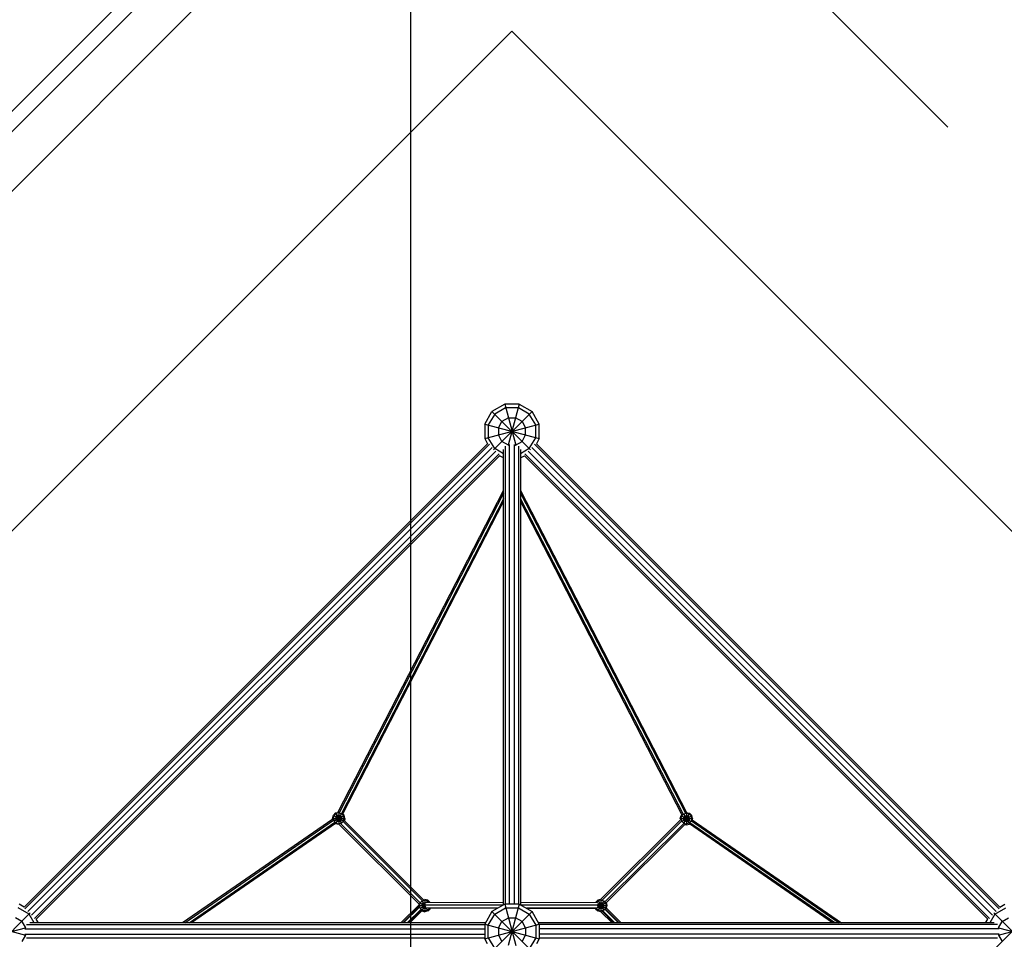
# Model space of a CAD drawing. Units: centimetres. Extents: x -2875 to 5125, y -2889 to 2911.
# Drawn here: x -1588 to -1240, y 174 to 499 of the extents above; entities that cross this region are included whole.
import ezdxf

# ---------------------------------------------------------------- set-up
doc = ezdxf.new("R2010")
doc.units = ezdxf.units.CM
doc.header["$MEASUREMENT"] = 0
doc.linetypes.add('GESTRICHELT_2', pattern=[165, 120, -45])
doc.linetypes.add('Wipeout_Contour', pattern=[100, 0, -100])
for name, color, linetype in [('InterSystem-dimension', 7, 'Continuous'), ('LINARIUM_Nr_Pióra__7', 7, 'Continuous'), ('X-Nawierzchnie', 7, 'Continuous')]:
    doc.layers.add(name, color=color, linetype=linetype)
doc.styles.add('GENERATED_STYLE_1', font='arial.ttf')
doc.dimstyles.new('GENERATED_STYLE__1', dxfattribs={"dimtxt": 60, "dimasz": 45.6, "dimexe": 0.18, "dimexo": 50, "dimgap": 0.09, "dimtad": 1, "dimdec": 3, "dimlfac": 0.01, "dimzin": 0, "dimdsep": 46, "dimtxsty": 'GENERATED_STYLE_1', "dimblk": 'ARROWHEAD_2', "dimblk1": 'ARROWHEAD_2', "dimblk2": 'ARROWHEAD_2', "dimcen": 0.09, "dimclrd": 7, "dimclre": 7, "dimclrt": 7, "dimadec": 0, "dimazin": 0, "dimtfac": 1, "dimtdec": 4, "dimtmove": 0, "dimatfit": 3, "dimfxl": 0, "dimtolj": 1, "dimtzin": 0, "dimarcsym": 0})
doc.dimstyles.new('GENERATED_STYLE__2', dxfattribs={"dimtxt": 60, "dimasz": 45.6, "dimexe": 0.18, "dimexo": 50, "dimgap": 0.09, "dimtad": 1, "dimtih": 1, "dimtoh": 1, "dimdec": 3, "dimlfac": 0.01, "dimzin": 0, "dimdsep": 46, "dimtxsty": 'GENERATED_STYLE_1', "dimblk": 'ARROWHEAD_2', "dimblk1": 'ARROWHEAD_2', "dimblk2": 'ARROWHEAD_2', "dimcen": 0.09, "dimclrd": 7, "dimclre": 7, "dimclrt": 7, "dimadec": 0, "dimazin": 0, "dimtfac": 1, "dimtdec": 4, "dimtmove": 0, "dimatfit": 3, "dimfxl": 0, "dimtolj": 1, "dimtzin": 0, "dimarcsym": 0})

# ---------------------------------------------------------------- blocks, each defined once
blk = doc.blocks.new('*D1')
at = {"layer": 'InterSystem-dimension', "linetype": 'Continuous'}
for p, q in [((-523.99, 2550.1), (-541.92, 2617.03)), ((-35.36, 2085.97), (-564.77, 2615.38)), ((-532.95, 2583.56), (-512.21, 2604.31)), ((-2583.56, 532.95), (-532.95, 2583.56)), ((-2085.97, 35.36), (-2615.38, 564.77)), ((-2592.53, 566.42), (-2574.6, 499.49)), ((-2604.31, 512.21), (-2583.56, 532.95))]:
    blk.add_line(p, q, dxfattribs=at)
at = {"layer": 'InterSystem-dimension', "insert": (-1655.38, 1478.11), "char_height": 60, "attachment_point": 7, "rotation": 45, "style": 'GENERATED_STYLE_1'}
blk.add_mtext('\\A1;{\\fArial CE|b0|i0|c238|p34;29,000}', dxfattribs=at)
blk = doc.blocks.new('ARROWHEAD_2')
at = {"color": 0, "linetype": 'Continuous', "lineweight": 0}
for p, q in [((-0.3781, -0.655), (0.3781, 0.655)), ((0, 0), (-1, 0))]:
    blk.add_line(p, q, dxfattribs=at)
blk = doc.blocks.new('*D3')
at = {"layer": 'InterSystem-dimension', "linetype": 'Continuous'}
for p, q in [((-2778.47, 121.53), (-1485.36, 1414.64)), ((-2767.39, 174.1), (-2746.65, 153.35)), ((-2713.19, 162.32), (-2780.11, 144.39)), ((-2746.65, 153.35), (153.35, -2746.65)), ((121.53, -2778.47), (1414.64, -1485.36)), ((119.89, -2755.61), (186.81, -2737.68)), ((153.35, -2746.65), (174.1, -2767.39))]:
    blk.add_line(p, q, dxfattribs=at)
at = {"layer": 'InterSystem-dimension', "insert": (-1376.8, -1199.53), "char_height": 60, "attachment_point": 7, "rotation": 315, "style": 'GENERATED_STYLE_1'}
blk.add_mtext('\\A1;{\\fArial CE|b0|i0|c238|p34;41,012}', dxfattribs=at)
blk = doc.blocks.new('*D5')
at = {"layer": 'InterSystem-dimension', "linetype": 'Continuous'}
for p, q in [((-1450, -2320.98), (-1450, 1400)), ((1450, -2320.98), (1450, -1500)), ((-1432.68, -2245.98), (-1467.32, -2305.98)), ((1432.68, -2305.98), (1467.32, -2245.98)), ((-1479.34, -2275.98), (-1450, -2275.98)), ((-1450, -2275.98), (1450, -2275.98)), ((1450, -2275.98), (1479.34, -2275.98))]:
    blk.add_line(p, q, dxfattribs=at)
at = {"layer": 'InterSystem-dimension', "insert": (-125.35, -2263.98), "char_height": 60, "attachment_point": 7, "style": 'GENERATED_STYLE_1'}
blk.add_mtext('\\A1;{\\fArial CE|b0|i0|c238|p34;29,000}', dxfattribs=at)

msp = doc.modelspace()

# ---------------------------------------------------------------- linework, layer by layer
at = {"layer": 'LINARIUM_Nr_Pióra__7', "linetype": 'Continuous'}
for p, q in [((-1416.8018, 363.2126), (-1421.2846, 360.6245)), ((-1416.455, 361.9186), (-1420.3373, 359.6771)), ((-1416.8018, 363.2126), (-1412.8995, 348.6491)), ((-1411.6254, 363.2126), (-1416.8018, 363.2126)), ((-1411.9721, 361.9186), (-1416.455, 361.9186)), ((-1411.6254, 363.2126), (-1415.5277, 348.6491)), ((-1408.0898, 359.6771), (-1411.9721, 361.9186)), ((-1411.6254, 363.2126), (-1407.1425, 360.6245)), ((-1423.8728, 356.1416), (-1421.2846, 360.6245)), ((-1420.3373, 359.6771), (-1422.5787, 355.7948)), ((-1421.2846, 360.6245), (-1407.6909, 347.0308)), ((-1420.7362, 347.0308), (-1407.1425, 360.6245)), ((-1405.8484, 355.7948), (-1408.0898, 359.6771)), ((-1404.5543, 356.1416), (-1407.1425, 360.6245)), ((-1423.8728, 356.1416), (-1404.5543, 350.9652)), ((-1423.8728, 356.1416), (-1423.8728, 350.9652)), ((-1423.8728, 350.9652), (-1404.5543, 356.1416)), ((-1422.5787, 355.7948), (-1422.5787, 351.312)), ((-1419.0432, 354.8475), (-1417.7491, 357.0889)), ((-1415.5077, 358.383), (-1417.7491, 357.0889)), ((-1415.5077, 358.383), (-1412.9195, 358.383)), ((-1410.678, 357.0889), (-1412.9195, 358.383)), ((-1410.678, 357.0889), (-1409.3839, 354.8475)), ((-1405.8484, 351.312), (-1405.8484, 355.7948)), ((-1404.5543, 350.9652), (-1404.5543, 356.1416)), ((-1419.0432, 354.8475), (-1419.0432, 352.2593)), ((-1417.7491, 350.0179), (-1419.0432, 352.2593)), ((-1410.678, 350.0179), (-1409.3839, 352.2593)), ((-1409.3839, 352.2593), (-1409.3839, 354.8475)), ((-1423.8728, 350.9652), (-1422.8375, 349.172)), ((-1420.3373, 347.4297), (-1422.5787, 351.312)), ((-1415.5077, 348.7238), (-1417.7491, 350.0179)), ((-1416.6406, 348.3499), (-1416.6406, 186.436)), ((-1415.5077, 348.7238), (-1415.3798, 348.7238)), ((-1415.1406, 186.436), (-1415.1406, 348.9161)), ((-1413.2865, 186.436), (-1413.2865, 348.9161)), ((-1413.0473, 348.7238), (-1412.9195, 348.7238)), ((-1412.9195, 348.7238), (-1410.678, 350.0179)), ((-1411.7865, 186.436), (-1411.7865, 348.3499)), ((-1408.0898, 347.4297), (-1405.8484, 351.312)), ((-1241.99, 184.7622), (-1406.2281, 349.0003)), ((-1241.8104, 185.3928), (-1405.5974, 349.1799)), ((-1404.5543, 350.9652), (-1405.5896, 349.172)), ((-1417.2136, 345.6262), (-1420.3373, 347.4297)), ((-1417.2136, 344.1319), (-1418.5949, 344.9294)), ((-1417.2136, 186.1982), (-1417.2136, 347.1914)), ((-1408.0898, 347.4297), (-1411.2136, 345.6262)), ((-1411.2136, 347.1914), (-1411.2136, 186.1982)), ((-1411.2136, 344.1319), (-1409.8322, 344.9294)), ((-1246.053, 181.1502), (-1409.8401, 344.9373)), ((-1409.6605, 345.5679), (-1245.4223, 181.3298)), ((-1244.4394, 182.4682), (-1408.5221, 346.5509)), ((-1407.211, 347.8619), (-1243.1283, 183.7792)), ((-1411.2136, 332.6939), (-1352.6023, 218.8402)), ((-1411.2136, 331.7108), (-1352.9528, 218.5381)), ((-1411.2136, 329.7445), (-1353.7742, 218.1673)), ((-1411.2136, 328.7613), (-1354.2051, 218.0212)), ((-1382.8963, 188.0773), (-1354.6622, 216.2254)), ((-1354.2909, 215.8019), (-1382.4206, 187.7579)), ((-1354.7776, 216.6559), (-1354.4828, 217.7559)), ((-1354.7776, 216.6559), (-1354.6603, 216.2182)), ((-1354.7776, 216.6559), (-1350.3776, 216.6559)), ((-1354.2094, 218.0294), (-1354.4828, 217.7559)), ((-1354.4828, 217.7559), (-1350.871, 215.6706)), ((-1354.4828, 216.6559), (-1354.2276, 217.6085)), ((-1354.2276, 215.7033), (-1354.4828, 216.6559)), ((-1354.2596, 215.6848), (-1350.6723, 217.7559)), ((-1353.5302, 218.3059), (-1354.2276, 217.6085)), ((-1353.5302, 217.2059), (-1353.6776, 216.6559)), ((-1353.5302, 216.1059), (-1353.6776, 216.6559)), ((-1353.5685, 218.3722), (-1351.5002, 214.7898)), ((-1351.4776, 218.5612), (-1353.5487, 214.974)), ((-1353.5302, 218.3059), (-1352.5776, 218.5612)), ((-1353.1276, 217.6085), (-1353.5302, 217.2059)), ((-1353.1276, 215.7033), (-1353.5302, 216.1059)), ((-1353.1276, 217.6085), (-1352.5776, 217.7559)), ((-1352.6064, 218.8482), (-1352.5776, 218.8559)), ((-1352.5776, 218.8559), (-1352.5776, 214.4559)), ((-1352.5776, 218.8559), (-1351.4776, 218.5612)), ((-1352.5776, 218.5612), (-1351.625, 218.3059)), ((-1352.5776, 217.7559), (-1352.0276, 217.6085)), ((-1352.0276, 217.6085), (-1351.625, 217.2059)), ((-1351.625, 216.1059), (-1352.0276, 215.7033)), ((-1350.9276, 217.6085), (-1351.625, 218.3059)), ((-1351.4776, 216.6559), (-1351.625, 217.2059)), ((-1351.4776, 216.6559), (-1351.625, 216.1059)), ((-1351.4776, 218.5612), (-1350.6723, 217.7559)), ((-1350.6723, 216.6559), (-1350.9276, 217.6085)), ((-1350.6723, 216.6559), (-1350.9276, 215.7033)), ((-1350.8117, 215.8901), (-1298.5956, 179.7767)), ((-1350.3776, 216.6559), (-1350.6723, 217.7559)), ((-1350.5121, 216.23), (-1297.8045, 179.7767)), ((-1350.3776, 216.6559), (-1350.4949, 216.2182)), ((-1381.3977, 187.1905), (-1353.5335, 214.9699)), ((-1353.1099, 214.5985), (-1380.8453, 186.9476)), ((-1354.2276, 215.7033), (-1353.5302, 215.0059)), ((-1353.5302, 215.0059), (-1352.5776, 214.7507)), ((-1352.5776, 215.5559), (-1353.1276, 215.7033)), ((-1353.1171, 214.6005), (-1352.5776, 214.4559)), ((-1352.5776, 215.5559), (-1352.0276, 215.7033)), ((-1351.625, 215.0059), (-1352.5776, 214.7507)), ((-1352.5776, 214.4559), (-1351.5207, 214.7391)), ((-1350.9276, 215.7033), (-1351.625, 215.0059)), ((-1300.9689, 179.7767), (-1351.5419, 214.7537)), ((-1300.1778, 179.7767), (-1351.3632, 215.1773)), ((-1445.4478, 187.9944), (-1445.0101, 188.1117)), ((-1443.9101, 187.817), (-1445.0101, 188.1117)), ((-1445.0101, 188.1117), (-1445.0101, 186.1846)), ((-1382.8963, 188.0773), (-1383.8678, 187.817)), ((-1382.7678, 188.0659), (-1382.7678, 183.7523)), ((-1447.0694, 186.4367), (-1447.1699, 186.0615)), ((-1447.1311, 185.9117), (-1444.929, 185.9117)), ((-1446.9153, 185.9117), (-1446.6601, 186.8643)), ((-1446.6601, 184.9591), (-1446.9153, 185.9117)), ((-1446.6894, 186.8813), (-1444.8997, 185.848)), ((-1446.6881, 184.9429), (-1444.9492, 185.9469)), ((-1446.6601, 186.8643), (-1445.9627, 187.5617)), ((-1446.6601, 184.9591), (-1445.9627, 184.2617)), ((-1446.1101, 185.9117), (-1445.9627, 186.4617)), ((-1446.1101, 185.9117), (-1445.9627, 185.3617)), ((-1444.9716, 185.9783), (-1446.0868, 184.0468)), ((-1445.9796, 187.5911), (-1444.7537, 185.4677)), ((-1445.9627, 187.5617), (-1445.0101, 187.817)), ((-1445.9627, 186.4617), (-1445.5601, 186.8643)), ((-1445.9627, 185.3617), (-1445.5601, 184.9591)), ((-1445.5601, 186.8643), (-1445.0101, 187.0117)), ((-1445.0101, 184.8117), (-1445.5601, 184.9591)), ((-1417.5319, 186.0144), (-1445.0812, 186.0942)), ((-1444.0574, 187.5617), (-1445.0101, 187.817)), ((-1444.534, 186.8842), (-1445.0101, 187.0117)), ((-1445.0101, 186.0229), (-1445.0101, 183.7117)), ((-1444.4601, 184.9591), (-1445.0101, 184.8117)), ((-1419.288, 185.0005), (-1444.6114, 185.0738)), ((-1417.2136, 186.9339), (-1444.5349, 187.013)), ((-1444.5227, 185.0676), (-1443.9101, 184.0065)), ((-1444.4601, 184.9591), (-1444.364, 185.0552)), ((-1443.9101, 187.817), (-1444.3745, 187.0125)), ((-1444.0574, 187.5617), (-1443.5057, 187.01)), ((-1443.3601, 184.9591), (-1444.0574, 184.2617)), ((-1443.9101, 187.817), (-1443.1048, 187.0117)), ((-1443.9101, 184.0065), (-1443.1048, 184.8117)), ((-1419.4578, 184.9025), (-1443.6511, 184.9725)), ((-1443.382, 184.9717), (-1443.1048, 184.8117)), ((-1443.3601, 184.9591), (-1443.3567, 184.9717)), ((-1443.1097, 187.0089), (-1443.1048, 187.0117)), ((-1443.104, 187.0089), (-1443.1048, 187.0117)), ((-1443.0622, 184.9708), (-1443.1048, 184.8117)), ((-1416.8018, 186.436), (-1421.2846, 183.8478)), ((-1420.3373, 182.9004), (-1416.455, 185.1419)), ((-1411.6254, 186.436), (-1416.8018, 186.436)), ((-1416.8018, 186.436), (-1412.893, 171.8483)), ((-1416.455, 185.1419), (-1411.9721, 185.1419)), ((-1411.6254, 186.436), (-1415.5341, 171.8483)), ((-1411.9721, 185.1419), (-1408.0898, 182.9004)), ((-1411.6254, 186.436), (-1407.1425, 183.8478)), ((-1384.0621, 187.0145), (-1411.2136, 186.9359)), ((-1383.8063, 186.0949), (-1410.8987, 186.0164)), ((-1384.0324, 185.0752), (-1409.1426, 185.0025)), ((-1408.9728, 184.9045), (-1384.5964, 184.9751)), ((-1384.673, 184.8117), (-1384.7167, 184.9747)), ((-1384.673, 184.8117), (-1384.2629, 185.0485)), ((-1384.673, 184.8117), (-1383.8678, 184.0065)), ((-1383.8678, 187.817), (-1384.672, 187.0128)), ((-1384.4357, 185.0261), (-1384.4178, 184.9591)), ((-1384.4178, 184.9591), (-1383.7204, 184.2617)), ((-1383.7204, 187.5617), (-1384.2682, 187.0139)), ((-1384.0371, 185.1789), (-1380.8888, 186.9966)), ((-1384.0035, 186.6252), (-1380.93, 184.8507)), ((-1383.8954, 185.9117), (-1380.5678, 185.9117)), ((-1383.8678, 187.817), (-1381.7996, 184.2348)), ((-1381.7982, 187.5911), (-1383.8678, 184.0065)), ((-1383.8678, 185.9117), (-1383.8296, 186.0544)), ((-1383.7204, 185.3617), (-1383.8678, 185.9117)), ((-1383.8154, 186.1073), (-1383.7204, 186.4617)), ((-1382.7678, 187.817), (-1383.7204, 187.5617)), ((-1383.7204, 186.4617), (-1383.3178, 186.8643)), ((-1383.7204, 185.3617), (-1383.3178, 184.9591)), ((-1383.3178, 186.8643), (-1382.7678, 187.0117)), ((-1382.7678, 184.8117), (-1383.3178, 184.9591)), ((-1382.7678, 187.817), (-1381.8152, 187.5617)), ((-1382.7678, 187.0117), (-1382.2178, 186.8643)), ((-1382.7678, 184.8117), (-1382.2178, 184.9591)), ((-1382.2178, 186.8643), (-1381.8152, 186.4617)), ((-1381.8152, 185.3617), (-1382.2178, 184.9591)), ((-1381.1178, 186.8643), (-1381.8152, 187.5617)), ((-1381.6678, 185.9117), (-1381.8152, 186.4617)), ((-1381.8152, 185.3617), (-1381.6678, 185.9117)), ((-1381.1178, 184.9591), (-1381.8152, 184.2617)), ((-1376.5946, 179.7767), (-1381.4333, 184.6153)), ((-1376.3308, 179.7767), (-1381.2816, 184.7276)), ((-1380.8625, 185.9117), (-1381.1178, 186.8643)), ((-1381.1178, 184.9591), (-1380.8625, 185.9117)), ((-1375.6715, 179.7767), (-1380.8523, 184.9575)), ((-1380.5678, 185.9117), (-1380.8453, 186.9476)), ((-1380.8296, 184.9347), (-1380.5678, 185.9117)), ((-1243.5606, 182.9004), (-1239.6783, 185.1419)), ((-1241.8182, 185.4007), (-1240.0251, 186.436)), ((-1446.0709, 183.996), (-1445.0101, 183.7117)), ((-1445.0101, 184.0065), (-1445.9627, 184.2617)), ((-1444.0574, 184.2617), (-1445.0101, 184.0065)), ((-1443.9101, 184.0065), (-1445.0101, 183.7117)), ((-1421.2846, 183.8478), (-1423.8728, 179.3649)), ((-1422.5787, 179.0181), (-1420.3373, 182.9004)), ((-1421.2846, 183.8478), (-1407.6831, 170.2462)), ((-1420.744, 170.2462), (-1407.1425, 183.8478)), ((-1417.7491, 180.3122), (-1415.5077, 181.6063)), ((-1415.5077, 181.6063), (-1412.9195, 181.6063)), ((-1410.678, 180.3122), (-1412.9195, 181.6063)), ((-1408.0898, 182.9004), (-1405.8484, 179.0181)), ((-1404.5543, 179.3649), (-1407.1425, 183.8478)), ((-1382.7724, 183.713), (-1383.8678, 184.0065)), ((-1383.7204, 184.2617), (-1382.7678, 184.0065)), ((-1378.8361, 179.7767), (-1382.8118, 183.7524)), ((-1381.8152, 184.2617), (-1382.7678, 184.0065)), ((-1378.1769, 179.7767), (-1382.4439, 184.0437)), ((-1377.9131, 179.7767), (-1382.2586, 184.1222)), ((-1249.8592, 164.3544), (-1230.3658, 183.8478)), ((-1246.8584, 179.7767), (-1246.0608, 181.158)), ((-1243.5606, 182.9004), (-1245.3641, 179.7767)), ((-1243.9595, 183.2993), (-1230.9142, 170.2541)), ((-1240.9724, 180.3122), (-1238.731, 181.6063)), ((-1423.8728, 179.3649), (-1404.5543, 174.1885)), ((-1423.8728, 179.3649), (-1423.8728, 174.1885)), ((-1423.8728, 174.1885), (-1404.5543, 179.3649)), ((-1422.5787, 174.5353), (-1422.5787, 179.0181)), ((-1419.0432, 178.0708), (-1417.7491, 180.3122)), ((-1419.0432, 178.0708), (-1419.0432, 175.4826)), ((-1409.3839, 178.0708), (-1410.678, 180.3122)), ((-1409.3839, 178.0708), (-1409.3839, 175.4826)), ((-1405.8484, 179.0181), (-1405.8484, 174.5353)), ((-1243.7988, 179.7767), (-1404.7921, 179.7767)), ((-1404.5543, 179.3649), (-1404.5543, 174.1885)), ((-1242.6403, 179.2037), (-1404.5543, 179.2037)), ((-1242.0741, 177.7037), (-1404.5543, 177.7037)), ((-1242.3411, 175.4626), (-1227.7776, 179.3649)), ((-1242.3411, 178.0908), (-1227.7776, 174.1885)), ((-1242.2665, 178.0708), (-1240.9724, 180.3122)), ((-1242.2665, 178.0708), (-1242.2665, 177.9429)), ((-1422.8375, 172.3954), (-1423.8728, 174.1885)), ((-1422.5787, 174.5353), (-1420.3373, 170.653)), ((-1419.0432, 175.4826), (-1417.7491, 173.2412)), ((-1410.678, 173.2412), (-1409.3839, 175.4826)), ((-1405.8484, 174.5353), (-1408.0898, 170.653)), ((-1404.5543, 174.1885), (-1405.5896, 172.3954)), ((-1242.0741, 175.8496), (-1404.5543, 175.8496)), ((-1242.6403, 174.3496), (-1404.5543, 174.3496)), ((-1242.2665, 175.6105), (-1242.2665, 175.4826)), ((-1242.2665, 175.4826), (-1240.9724, 173.2412))]:
    msp.add_line(p, q, dxfattribs=at)
at = {"layer": 'X-Nawierzchnie', "color": 89, "linetype": 'Continuous', "lineweight": 18, "flags": 128}
for points in [[(-2050.6097, 0), (-1450, -600.6097), (-600.6097, -1450), (0, -2050.6097), (600.6097, -1450), (1450, -1450), (1450, -600.6097), (1608.9179, -441.6917), (2050.6097, 0), (1608.4179, 442.1917), (1460.6143, 589.9954), (1450, 600.6097), (1350, 700.6097), (700.6097, 1350), (600.6097, 1450), (0, 2050.6097), (-600.6097, 1450), (-1450, 1450), (-1450, 600.6097)], [(-1414.2136, -494.9747), (-1025.3048, -106.066), (-102.5305, -1028.8404), (-487.9037, -1414.2136), (0, -1902.1172), (487.9037, -1414.2136), (102.5305, -1028.8404), (1025.3048, -106.066), (1414.2136, -494.9747), (1909.1883, 0), (1414.2136, 494.9747), (1025.3048, 106.066), (106.066, 1025.3048), (494.9747, 1414.2136), (0, 1909.1883), (-494.9747, 1414.2136), (-106.066, 1025.3048), (-1025.3048, 106.066), (-1414.2136, 494.9747), (-1909.1883, 0)], [(-1909.1883, 0), (-1414.2136, -494.9747), (-919.2388, 0), (-1414.2136, 494.9747)]]:
    msp.add_lwpolyline(points, close=True, dxfattribs=at)

# ---------------------------------------------------------------- next in the draw order: wipeouts: each hides what was drawn before it
at = {"color": 254, "linetype": 'Wipeout_Contour', "lineweight": 0, "ltscale": 7252.643943}
msp.add_wipeout([(-2050.6097, 0), (-1450, 600.6097), (-1455, 602.6807), (-2057.6807, 0)], dxfattribs=at).dxf.layer = 'X-Nawierzchnie'

# ---------------------------------------------------------------- next in the draw order: linework, layer by layer
at = {"layer": 'LINARIUM_Nr_Pióra__7', "linetype": 'Continuous'}
for p, q in [((-1586.6168, 185.3928), (-1422.8297, 349.1799)), ((-1586.4372, 184.7622), (-1422.199, 349.0003)), ((-1585.2988, 183.7792), (-1421.2161, 347.8619)), ((-1583.9877, 182.4682), (-1419.905, 346.5509)), ((-1583.0048, 181.3298), (-1418.7666, 345.5679)), ((-1582.3741, 181.1502), (-1418.5871, 344.9373)), ((-1475.7478, 218.856), (-1417.2136, 332.6891)), ((-1417.2136, 331.7051), (-1475.3221, 218.6999)), ((-1417.2136, 329.737), (-1474.4363, 218.4543)), ((-1474.0055, 218.3082), (-1417.2136, 328.7529)), ((-1477.5475, 216.4843), (-1530.6226, 179.7767)), ((-1529.8315, 179.7767), (-1477.2478, 216.1444)), ((-1477.6358, 216.7494), (-1477.3411, 217.8494)), ((-1477.5621, 216.4742), (-1477.6358, 216.7494)), ((-1477.6358, 216.7494), (-1473.2358, 216.7494)), ((-1476.5358, 218.6547), (-1477.3411, 217.8494)), ((-1477.3411, 217.8494), (-1473.6383, 215.7116)), ((-1477.3411, 216.7494), (-1477.0858, 217.702)), ((-1477.3411, 216.7494), (-1477.0858, 215.7968)), ((-1477.1447, 215.7628), (-1473.5306, 217.8494)), ((-1477.0858, 217.702), (-1476.3885, 218.3994)), ((-1477.0858, 215.7968), (-1476.3885, 215.0994)), ((-1476.5358, 218.6547), (-1475.742, 218.8674)), ((-1476.5358, 218.6547), (-1474.4647, 215.0674)), ((-1474.446, 218.4639), (-1476.5358, 214.8441)), ((-1476.3885, 217.2994), (-1476.5358, 216.7494)), ((-1476.5358, 216.7494), (-1476.3885, 216.1994)), ((-1475.4358, 218.6547), (-1476.3885, 218.3994)), ((-1476.3885, 217.2994), (-1475.9858, 217.702)), ((-1476.3885, 216.1994), (-1475.9858, 215.7968)), ((-1475.4358, 217.8494), (-1475.9858, 217.702)), ((-1475.9858, 215.7968), (-1475.4358, 215.6494)), ((-1475.4358, 218.7979), (-1475.4358, 214.5494)), ((-1475.4358, 218.6547), (-1474.4832, 218.3994)), ((-1475.4358, 217.8494), (-1474.8858, 217.702)), ((-1475.4358, 215.6494), (-1474.8858, 215.7968)), ((-1474.8858, 217.702), (-1474.4832, 217.2994)), ((-1474.4832, 216.1994), (-1474.8858, 215.7968)), ((-1474.4832, 218.3994), (-1473.7858, 217.702)), ((-1474.4832, 217.2994), (-1474.3358, 216.7494)), ((-1474.3358, 216.7494), (-1474.4832, 216.1994)), ((-1473.7858, 215.7968), (-1474.4832, 215.0994)), ((-1474, 218.3188), (-1473.5306, 217.8494)), ((-1473.5306, 216.7494), (-1473.7858, 217.702)), ((-1473.7858, 215.7968), (-1473.5306, 216.7494)), ((-1473.2358, 216.7494), (-1473.5306, 217.8494)), ((-1473.2358, 216.7494), (-1473.4601, 215.9124)), ((-1473.4582, 215.9196), (-1445.4478, 187.9944)), ((-1528.2493, 179.7767), (-1476.7661, 215.3833)), ((-1476.6107, 214.9436), (-1527.4582, 179.7767)), ((-1476.5358, 214.8441), (-1476.6252, 214.9335)), ((-1475.4358, 214.5494), (-1476.5358, 214.8441)), ((-1476.3885, 215.0994), (-1475.4358, 214.8441)), ((-1474.4832, 215.0994), (-1475.4358, 214.8441)), ((-1475.2963, 214.5868), (-1475.4358, 214.5494)), ((-1475.3035, 214.5849), (-1447.0694, 186.4367)), ((-1446.6957, 186.8578), (-1474.8799, 214.9562)), ((-1473.9329, 215.5993), (-1445.8689, 187.6208)), ((-1584.8665, 182.9004), (-1588.7488, 185.1419)), ((-1586.6089, 185.4007), (-1588.4021, 186.436)), ((-1453.4547, 179.7767), (-1447.1305, 186.101)), ((-1452.7955, 179.7767), (-1446.9005, 185.6717)), ((-1452.5317, 179.7767), (-1446.822, 185.4863)), ((-1451.2132, 179.7767), (-1446.3596, 184.6304)), ((-1450.9494, 179.7767), (-1446.2473, 184.4787)), ((-1597.5129, 170.2541), (-1584.4676, 183.2993)), ((-1587.4547, 180.3122), (-1589.6962, 181.6063)), ((-1583.0631, 179.7767), (-1584.8665, 182.9004)), ((-1581.5688, 179.7767), (-1582.3663, 181.158)), ((-1450.2902, 179.7767), (-1446.0481, 184.0187)), ((-1600.6495, 179.3649), (-1586.086, 175.4626)), ((-1600.6495, 174.1885), (-1586.086, 178.0908)), ((-1587.4547, 180.3122), (-1586.1606, 178.0708)), ((-1586.353, 177.7037), (-1423.8728, 177.7037)), ((-1586.1606, 177.9429), (-1586.1606, 178.0708)), ((-1585.7868, 179.2037), (-1423.8728, 179.2037)), ((-1423.6351, 179.7767), (-1584.6283, 179.7767)), ((-1586.1606, 175.4826), (-1587.4547, 173.2412)), ((-1586.353, 175.8496), (-1423.8728, 175.8496)), ((-1586.1606, 175.4826), (-1586.1606, 175.6105)), ((-1423.8728, 174.3496), (-1585.7868, 174.3496))]:
    msp.add_line(p, q, dxfattribs=at)
at = {"layer": 'LINARIUM_Nr_Pióra__7', "color": 1, "linetype": 'GESTRICHELT_2', "lineweight": 18, "flags": 128}
msp.add_lwpolyline([(-1958.6858, 70.7107), (-1484.9242, 544.4722, -0.41421356), (-1343.5029, 544.4722), (-869.7413, 70.7107, -0.41421356), (-869.7413, -70.7107), (-999.5308, -200.5001, 0.41421356), (-999.5308, -341.9215), (-822.5079, -518.9444, -0.41421356), (-822.5079, -660.3657), (-930.6245, -768.4824, -0.41421356), (-1072.0459, -768.4824), (-1257.1027, -583.4255, 0.31815349), (-1371.0135, -563.9489, -0.31815349), (-1484.9242, -544.4722), (-1958.6858, -70.7107, -0.41421356)], format="xyb", close=True, dxfattribs=at)
at = {"layer": 'X-Nawierzchnie', "color": 87, "linetype": 'Continuous', "lineweight": 18, "flags": 128}
for points in [[(-1455, 602.6807), (-2057.6807, 0)], [(-2050.6097, 0), (-1450, 600.6097)]]:
    msp.add_lwpolyline(points, dxfattribs=at)

# ---------------------------------------------------------------- next in the draw order: dimensions: what is measured, and where the dimension line sits
at = {"layer": 'InterSystem-dimension', "linetype": 'Continuous'}
for base, p1, p2, angle, picture, middle, turn in [((-532.955, 2583.5646), (-2050.6097, 0), (0, 2050.6097), 45, '*D1', (-1587.9583, 1587.9583), 45), ((153.3525, -2746.6475), (-1450, 1450), (1450, -1450), 315, '*D3', (-1266.949, -1266.949), 315)]:
    dim = msp.add_linear_dim(base=base, p1=p1, p2=p2, angle=angle, dimstyle='GENERATED_STYLE__1', dxfattribs=at)
    dim.commit()
    dim.dimension.update_dxf_attribs({"geometry": picture, "text_midpoint": middle, "dimtype": 160, "text_rotation": turn})
dim = msp.add_linear_dim(base=(1450, -2275.9845), p1=(-1450, 1450), p2=(1450, -1450), dimstyle='GENERATED_STYLE__2', dxfattribs=at)
dim.commit()
dim.dimension.update_dxf_attribs({"geometry": '*D5', "text_midpoint": (0, -2233.9845), "dimtype": 160})

doc.saveas('drawing.dxf')
